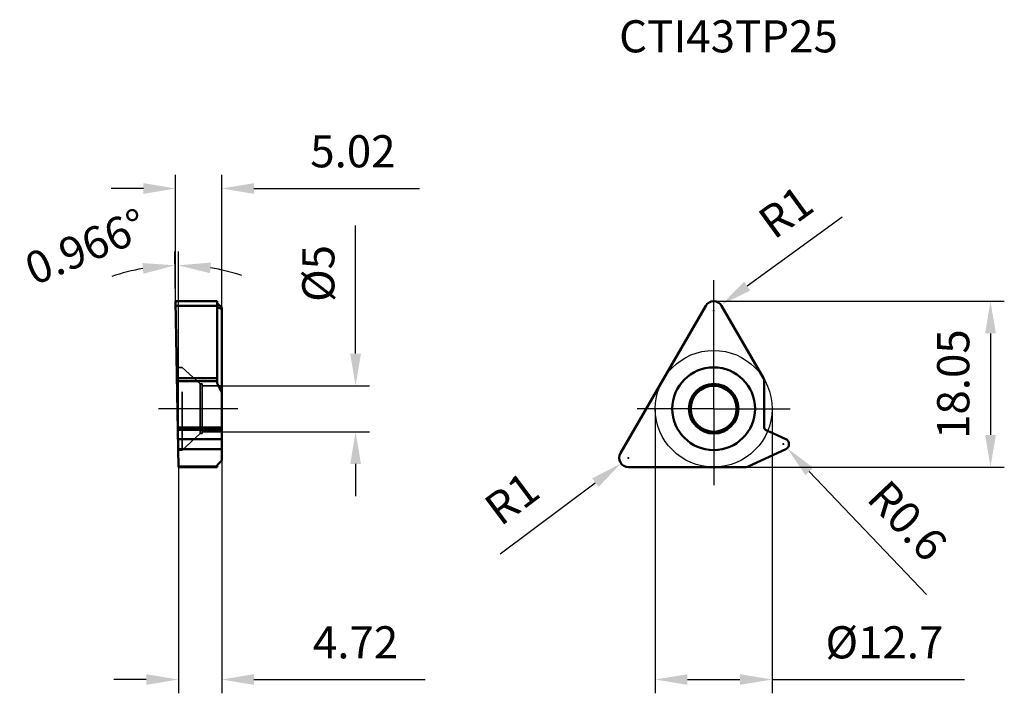
# Model space of a CAD drawing. Units: millimetres. Extents: x -75 to 32, y -31 to 42.
import ezdxf

# ---------------------------------------------------------------- set-up
doc = ezdxf.new("R2010")
doc.units = ezdxf.units.MM
doc.linetypes.add('CENTER2', pattern=[28.575, 19.05, -3.175, 3.175, -3.175])
doc.linetypes.add('DASHED2', pattern=[9.525, 6.35, -3.175])
for name, color, linetype, lineweight in [('1', 4, 'Continuous', 50), ('11', 4, 'Continuous', 25), ('2', 7, 'Continuous', 25), ('3', 1, 'DASHED2', 35), ('4', 2, 'CENTER2', 25), ('sk2', 7, 'Continuous', 25), ('sk6', 5, 'Continuous', 35)]:
    doc.layers.add(name, color=color, linetype=linetype, lineweight=lineweight)
doc.styles.add('simplex', font='txt.shx', dxfattribs={"height": 3.5})
doc.dimstyles.new('コピー - ISO-25', dxfattribs={"dimscale": 0, "dimtxt": 3.5, "dimasz": 3.5, "dimexe": 1.5, "dimexo": 0, "dimgap": 2.3, "dimtad": 1, "dimdec": 8, "dimdsep": 46, "dimtxsty": 'simplex', "dimcen": 0.09, "dimclrd": 256, "dimclre": 256, "dimclrt": 256, "dimadec": 0, "dimazin": 0, "dimtfac": 1, "dimtofl": 0, "dimtmove": 0, "dimatfit": 3, "dimfxl": 1, "dimtolj": 1, "dimlwd": -1, "dimlwe": -1, "dimarcsym": 0})

# ---------------------------------------------------------------- blocks, each defined once
blk = doc.blocks.new('*D2')
at = {"layer": '2'}
for p, q in [((-6.35, 0), (-6.35, -30.97)), ((6.35, 0), (6.35, -30.97)), ((-2.85, -29.47), (2.85, -29.47)), ((6.35, -29.47), (27.28, -29.47))]:
    blk.add_line(p, q, dxfattribs=at)
for points in [[(-2.85, -28.89), (-2.85, -30.05), (-6.35, -29.47)], [(2.85, -30.05), (2.85, -28.89), (6.35, -29.47)]]:
    blk.add_solid(points, dxfattribs=at)
at = {"layer": 'Defpoints', "color": 0}
for p in [(-6.35, 0), (6.35, 0), (6.35, -29.47)]:
    blk.add_point(p, dxfattribs=at)
at = {"layer": '2', "insert": (18.57, -25.42), "char_height": 3.5, "attachment_point": 5, "style": 'simplex'}
blk.add_mtext('\\A1;%%C12.7', dxfattribs=at)
blk = doc.blocks.new('*D3')
at = {"layer": 'Defpoints', "color": 0}
for p in [(-53.49, 2.5), (-53.49, -2.5), (-38.94, -2.5)]:
    blk.add_point(p, dxfattribs=at)
at = {"layer": 'sk2'}
for p, q in [((-38.94, 6), (-38.94, 19.93)), ((-53.49, 2.5), (-37.44, 2.5)), ((-53.49, -2.5), (-37.44, -2.5)), ((-38.94, -6), (-38.94, -9.5))]:
    blk.add_line(p, q, dxfattribs=at)
for points in [[(-39.52, 6), (-38.35, 6), (-38.94, 2.5)], [(-38.35, -6), (-39.52, -6), (-38.94, -2.5)]]:
    blk.add_solid(points, dxfattribs=at)
at = {"layer": 'sk2', "insert": (-42.99, 14.72), "char_height": 3.5, "attachment_point": 5, "rotation": 90, "style": 'simplex'}
blk.add_mtext('\\A1;%%C5', dxfattribs=at)
blk = doc.blocks.new('*D4')
at = {"layer": '2'}
for p, q in [((-58.21, -6.35), (-58.21, -30.97)), ((-53.49, -5.65), (-53.49, -30.97)), ((-61.71, -29.47), (-65.21, -29.47)), ((-49.99, -29.47), (-31.39, -29.47))]:
    blk.add_line(p, q, dxfattribs=at)
for points in [[(-61.71, -30.05), (-61.71, -28.89), (-58.21, -29.47)], [(-49.99, -28.89), (-49.99, -30.05), (-53.49, -29.47)]]:
    blk.add_solid(points, dxfattribs=at)
at = {"layer": 'Defpoints', "color": 0}
for p in [(-58.21, -6.35), (-53.49, -5.65), (-53.49, -29.47)]:
    blk.add_point(p, dxfattribs=at)
at = {"layer": '2', "insert": (-38.94, -25.42), "char_height": 3.5, "attachment_point": 5, "style": 'simplex'}
blk.add_mtext('\\A1;4.72', dxfattribs=at)
blk = doc.blocks.new('*D5')
at = {"layer": '2'}
for p, q in [((0, 11.7), (31.6, 11.7)), ((30.1, 8.2), (30.1, -2.85)), ((3.51, -6.35), (31.6, -6.35))]:
    blk.add_line(p, q, dxfattribs=at)
for points in [[(30.69, 8.2), (29.52, 8.2), (30.1, 11.7)], [(29.52, -2.85), (30.69, -2.85), (30.1, -6.35)]]:
    blk.add_solid(points, dxfattribs=at)
at = {"layer": 'Defpoints', "color": 0}
for p in [(0, 11.7), (3.51, -6.35), (30.1, -6.35)]:
    blk.add_point(p, dxfattribs=at)
at = {"layer": '2', "insert": (26.05, 2.68), "char_height": 3.5, "attachment_point": 5, "rotation": 90, "style": 'simplex'}
blk.add_mtext('\\A1;18.05', dxfattribs=at)
blk = doc.blocks.new('*D6')
at = {"layer": '2'}
for p, q in [((-58.51, 11.7), (-58.51, 25.47)), ((-53.49, 11), (-53.49, 25.47)), ((-62.01, 23.97), (-65.51, 23.97)), ((-49.99, 23.97), (-31.98, 23.97))]:
    blk.add_line(p, q, dxfattribs=at)
for points in [[(-62.01, 23.38), (-62.01, 24.55), (-58.51, 23.97)], [(-49.99, 24.55), (-49.99, 23.38), (-53.49, 23.97)]]:
    blk.add_solid(points, dxfattribs=at)
at = {"layer": 'Defpoints', "color": 0}
for p in [(-58.51, 23.97), (-58.51, 11.7), (-53.49, 11)]:
    blk.add_point(p, dxfattribs=at)
at = {"layer": '2', "insert": (-39.23, 28.02), "char_height": 3.5, "attachment_point": 5, "style": 'simplex'}
blk.add_mtext('\\A1;5.02', dxfattribs=at)
blk = doc.blocks.new('*D7')
at = {"layer": '2'}
for p, q in [((13.96, 20.85), (3.64, 13.35)), ((0, 10.61), (0, 10.79)), ((-0.09, 10.7), (0.09, 10.7))]:
    blk.add_line(p, q, dxfattribs=at)
blk.add_solid([(3.3, 13.82), (3.98, 12.87), (0.81, 11.29)], dxfattribs=at)
at = {"layer": 'Defpoints', "color": 0}
for p in [(0.81, 11.29), (0, 10.7)]:
    blk.add_point(p, dxfattribs=at)
at = {"layer": '2', "insert": (7.84, 21.41), "char_height": 3.5, "attachment_point": 5, "rotation": 36.0231, "style": 'simplex'}
blk.add_mtext('\\A1;R1', dxfattribs=at)
blk = doc.blocks.new('*D86')
at = {"layer": '2'}
for p, q in [((-9.36, -5.35), (-9.18, -5.35)), ((-9.27, -5.44), (-9.27, -5.26)), ((-23.22, -15.79), (-12.87, -8.05))]:
    blk.add_line(p, q, dxfattribs=at)
blk.add_solid([(-12.52, -8.51), (-13.22, -7.58), (-10.07, -5.95)], dxfattribs=at)
at = {"layer": 'Defpoints', "color": 0}
for p in [(-9.27, -5.35), (-10.07, -5.95)]:
    blk.add_point(p, dxfattribs=at)
at = {"layer": '2', "insert": (-21.94, -9.77), "char_height": 3.5, "attachment_point": 5, "rotation": 36.8093, "style": 'simplex'}
blk.add_mtext('\\A1;R1', dxfattribs=at)
blk = doc.blocks.new('*D87')
at = {"layer": '2'}
for p, q in [((7.49, -3.85), (7.67, -3.85)), ((7.58, -3.94), (7.58, -3.76)), ((23.14, -20.23), (10.4, -6.82))]:
    blk.add_line(p, q, dxfattribs=at)
blk.add_solid([(10.83, -6.42), (9.98, -7.22), (7.99, -4.29)], dxfattribs=at)
at = {"layer": 'Defpoints', "color": 0}
for p in [(7.58, -3.85), (7.99, -4.29)]:
    blk.add_point(p, dxfattribs=at)
at = {"layer": '2', "insert": (21.08, -12.18), "char_height": 3.5, "attachment_point": 5, "rotation": 313.5177, "style": 'simplex'}
blk.add_mtext('\\A1;R0.6', dxfattribs=at)
blk = doc.blocks.new('*D114')
at = {"layer": '2'}
for p, q in [((-58.51, 11.7), (-58.6, 17.11)), ((-58.21, -6.35), (-58.21, 17.11))]:
    blk.add_line(p, q, dxfattribs=at)
for start, end in [(100.1074, 109.2489), (71.7171, 80.8586)]:
    blk.add_arc((-58.21, -6.35), 21.96, start, end, dxfattribs=at)
for points in [[(-62.01, 14.69), (-62.12, 15.85), (-58.58, 15.61)], [(-54.67, 15.91), (-54.77, 14.75), (-58.21, 15.61)]]:
    blk.add_solid(points, dxfattribs=at)
at = {"layer": 'Defpoints', "color": 0}
for p in [(-58.33, 15.61), (-58.51, 11.7), (-58.21, -6.35), (-58.21, -6.35), (-58.21, -30.97)]:
    blk.add_point(p, dxfattribs=at)
at = {"layer": '2', "insert": (-68.26, 17.64), "char_height": 3.5, "attachment_point": 5, "rotation": 22.7376, "style": 'simplex'}
blk.add_mtext('\\A1;0.966%%d', dxfattribs=at)

msp = doc.modelspace()

# ---------------------------------------------------------------- linework, layer by layer
at = {"layer": '1'}
for p, q in [((-58.20781373, -6.35), (-58.51216341, 11.7)), ((-58.51216341, 11.7), (-53.99216341, 11.7)), ((-58.50373267, 11.2), (-53.99216341, 11.2)), ((-53.99216341, 2.77116168), (-53.99216341, 11.69999111)), ((-53.49216341, 11), (-53.99216341, 11.5)), ((-53.49216341, 10.85), (-53.99216341, 11.1)), ((-53.49216341, -5.65), (-53.49216341, 11)), ((-0.8660254, 11.2), (-10.13249722, -4.85)), ((5.42109261, 3.31039216), (0.8660254, 11.2)), ((-53.99216341, 3.31039216), (-58.37070222, 3.31039216)), ((-58.36564378, 3.01039216), (-53.99216341, 3.01039216)), ((-53.49216341, 1.77116168), (-53.99216341, 2.77116168)), ((5.50147737, 3.01039216), (5.50147737, -2.05865563)), ((-58.28017214, -2.05865563), (-53.49216341, -2.05865563)), ((-58.27635172, -2.28523258), (-53.49216341, -2.28523258)), ((5.64582281, -2.28523258), (7.83532738, -3.30621533)), ((-58.25913644, -3.30621533), (-53.49216341, -3.30621533)), ((-58.24079841, -4.39378467), (-53.49216341, -4.39378467)), ((7.83532738, -4.39378467), (3.76076423, -6.29378467)), ((-58.2087616, -6.29378467), (-53.99216341, -6.29378467)), ((-53.99216341, -6.35), (-58.20781373, -6.35)), ((-53.49216341, -5.65), (-53.99216341, -6.15)), ((-53.99216341, -6.35), (-53.99216341, -6.15)), ((-9.26647182, -6.35), (3.50719327, -6.35))]:
    msp.add_line(p, q, dxfattribs=at)
for radius in [4.5, 2.7, 2.5]:
    msp.add_circle((0, 0), radius, dxfattribs=at)
for centre, radius, start, end in [((0, 10.7), 1, 30, 150), ((4.90147737, 3.01039216), 0.6, 0, 30), ((5.75147737, -2.05865563), 0.25, 180, 245), ((7.58175642, -3.85), 0.6, 295, 65), ((-9.26647182, -5.35), 1, 150, 270), ((3.50719327, -5.75), 0.6, 270, 295)]:
    msp.add_arc(centre, radius, start, end, dxfattribs=at)
at = {"layer": '11'}
msp.add_circle((0, 0), 6.35, dxfattribs=at)
at = {"layer": '3'}
for p, q in [((-57.79216341, 4.5), (-58.39076077, 4.5)), ((-57.79216341, -4.5), (-57.79216341, 4.5)), ((-57.79216341, 4.5), (-55.82780811, 2.7)), ((-55.82780811, 2.7), (-55.62780811, 2.7)), ((-55.82780811, -2.7), (-55.82780811, 2.7)), ((-55.62780811, -2.7), (-55.62780811, 2.7)), ((-53.49216341, 2.5), (-55.62780811, 2.5)), ((-57.79216341, -4.5), (-55.82780811, -2.7)), ((-55.82780811, -2.7), (-55.62780811, -2.7)), ((-53.49216341, -2.5), (-55.62780811, -2.5)), ((-57.79216341, -4.5), (-58.23900746, -4.5))]:
    msp.add_line(p, q, dxfattribs=at)
at = {"layer": '4'}
for p, q in [((0, 0), (0, 13.98260646)), ((-51.74660556, 0), (-60.3757205, 0)), ((0, 0), (-8.30167903, 0)), ((0, 0), (8.30167903, 0)), ((0, 0), (0, -8.30167903))]:
    msp.add_line(p, q, dxfattribs=at)

# ---------------------------------------------------------------- texts
at = {"layer": 'sk6', "insert": (-10.28490409, 42.27959208), "char_height": 3.5, "attachment_point": 1, "style": 'simplex'}
msp.add_mtext('{\\Ftxt.shx|c1;CTI43TP25}', dxfattribs=at)

# ---------------------------------------------------------------- dimensions: what is measured, and where the dimension line sits
at = {"layer": '2'}
for base, p1, p2, override, picture, middle in [((-58.5121634117, 23.9674679504), (-53.4921634117, 11), (-58.5121634117, 11.7), {"dimscale": 1, "dimdec": 8}, '*D6', (-39.2338300783, 23.9674679504)), ((-53.49216341, -29.47157749), (-58.20781373, -6.35), (-53.49216341, -5.65), {"dimscale": 1, "dimdec": 2}, '*D4', (-38.94216341, -29.47157749))]:
    dim = msp.add_linear_dim(base=base, p1=p1, p2=p2, dimstyle='コピー - ISO-25', override=override, dxfattribs=at)
    dim.commit()
    dim.dimension.update_dxf_attribs({"geometry": picture, "text_midpoint": middle, "dimtype": 160})
for center, mpoint, picture, middle in [((0, 10.7), (0.80877975, 11.28811165), '*D7', (4.1541807, 13.72075077)), ((7.581756422, -3.85), (7.994903385, -4.285097216), '*D87', (18.13815959, -14.967258597)), ((-9.266471821, -5.35), (-10.067105468, -5.949154206), '*D86', (-19.511275276, -13.016698865))]:
    dim = msp.add_radius_dim(center=center, mpoint=mpoint, dimstyle='コピー - ISO-25', override={"dimscale": 1}, dxfattribs=at)
    dim.commit()
    dim.dimension.update_dxf_attribs({"geometry": picture, "text_midpoint": middle, "dimtype": 164})
dim = msp.add_angular_dim_2l(base=(-58.33122856, 15.60985813), line1=((-58.20781373, -6.35), (-58.20781373, -30.97157749)), line2=((-58.20781373, -6.35), (-58.51216341, 11.7)), dimstyle='コピー - ISO-25', override={"dimscale": 1, "dimadec": 3}, dxfattribs=at)
dim.commit()
dim.dimension.update_dxf_attribs({"geometry": '*D114', "text_midpoint": (-66.69568514, 13.90355869), "dimtype": 162})
dim = msp.add_linear_dim(base=(30.10391607, -6.35), p1=(0, 11.7), p2=(3.50719327, -6.35), angle=90, dimstyle='コピー - ISO-25', override={"dimscale": 1, "dimdec": 3}, dxfattribs=at)
dim.commit()
dim.dimension.update_dxf_attribs({"geometry": '*D5', "text_midpoint": (30.10391607, 2.675), "dimtype": 160})
dim = msp.add_linear_dim(base=(6.35, -29.4715774932), p1=(-6.35, 0), p2=(6.35, 0), text='%%C<>', dimstyle='コピー - ISO-25', override={"dimscale": 1}, dxfattribs=at)
dim.commit()
dim.dimension.update_dxf_attribs({"geometry": '*D2', "text_midpoint": (18.5666666667, -29.4715774932), "dimtype": 160})
at = {"layer": 'sk2'}
dim = msp.add_linear_dim(base=(-38.9366642078, -2.5), p1=(-53.4921634117, 2.5), p2=(-53.4921634117, -2.5), angle=90, text='%%C<>', dimstyle='コピー - ISO-25', override={"dimscale": 1}, dxfattribs=at)
dim.commit()
dim.dimension.update_dxf_attribs({"geometry": '*D3', "text_midpoint": (-38.9366642078, 14.7166666667), "dimtype": 160})

doc.saveas('drawing.dxf')
